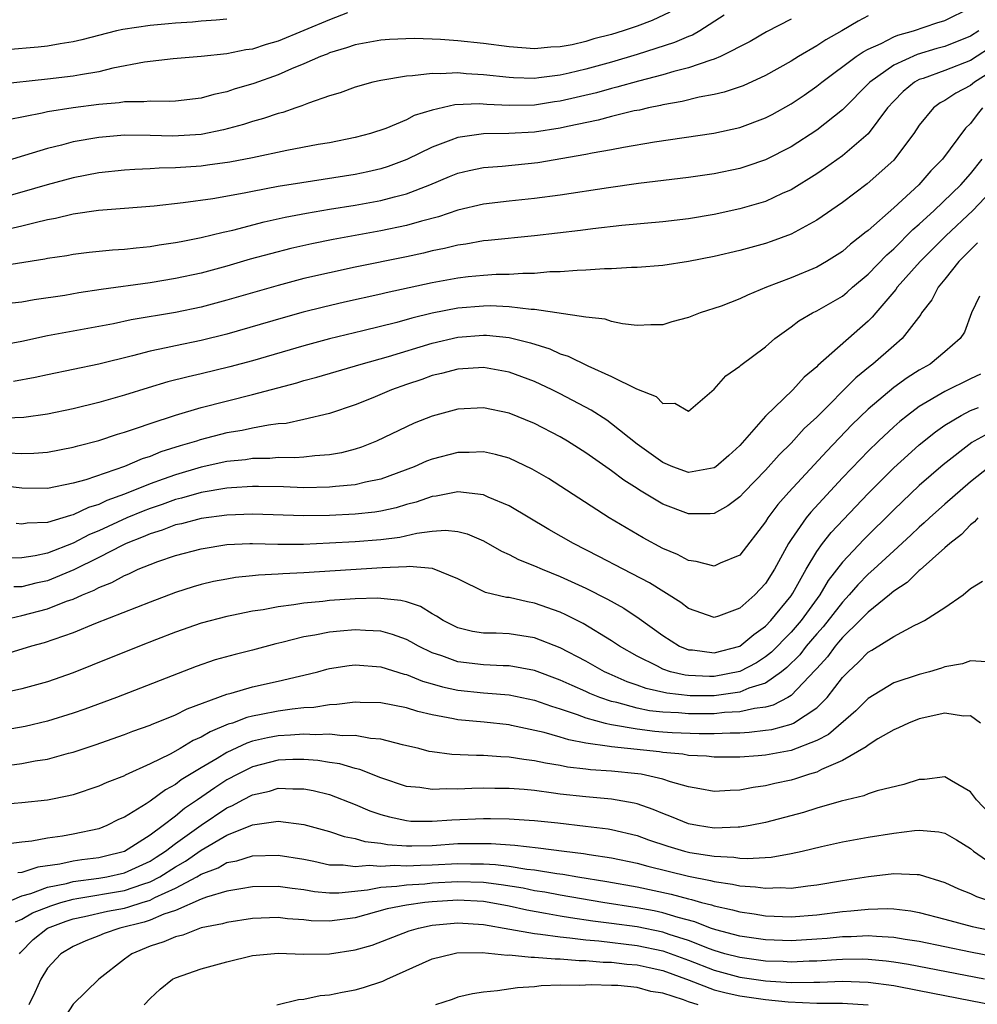
# Model space of a CAD drawing. Units: inches. Extents: x 2509406 to 2511000, y 1533000 to 1536000.
# Drawn here: x 2509821 to 2509896, y 1534151 to 1534228 of the extents above; entities that cross this region are included whole.
import ezdxf

# ---------------------------------------------------------------- set-up
doc = ezdxf.new("R2010")
doc.units = ezdxf.units.IN
doc.header["$MEASUREMENT"] = 0
doc.layers.add('LD25081533_2ft', color=73, linetype='Continuous')

msp = doc.modelspace()

# ---------------------------------------------------------------- linework, layer by layer
at = {"layer": 'LD25081533_2ft'}
for points, elevation in [([(2509819, 1534208.618), (2509822.792, 1534209.208), (2509823, 1534209.259), (2509824.515, 1534209.486), (2509825, 1534209.582), (2509826.263, 1534209.737), (2509828.076, 1534209.924), (2509829, 1534209.979), (2509829.915, 1534210.085), (2509831, 1534210.179), (2509831.702, 1534210.299), (2509833, 1534210.48), (2509833.422, 1534210.578), (2509835, 1534210.877), (2509836.695, 1534211.305), (2509837.466, 1534211.466), (2509839.899, 1534212.101), (2509841.54, 1534212.46), (2509843.215, 1534212.785), (2509845, 1534213.089), (2509847, 1534213.403), (2509849, 1534213.759), (2509850.063, 1534214.063), (2509851, 1534214.29), (2509852.813, 1534215), (2509854.369, 1534215.631), (2509855, 1534215.905), (2509855.882, 1534216.118), (2509857, 1534216.355), (2509858.46, 1534216.46), (2509861.26, 1534216.74), (2509865, 1534217.381), (2509865.49, 1534217.49), (2509867, 1534217.751), (2509867.94, 1534217.94), (2509870.343, 1534218.343), (2509874.978, 1534219.022), (2509877, 1534219.461), (2509879, 1534220.208), (2509879.518, 1534220.482), (2509881, 1534221.307), (2509882.014, 1534221.986), (2509883, 1534222.678), (2509883.387, 1534223), (2509886.07, 1534225), (2509886.624, 1534225.376), (2509887, 1534225.57), (2509888.028, 1534226.028), (2509889, 1534226.532), (2509889.328, 1534226.672), (2509890.558, 1534227), (2509892.379, 1534227.621), (2509893, 1534227.81), (2509895, 1534228.811)], 7492), ([(2509875.771, 1534228.229), (2509873.883, 1534227), (2509873.319, 1534226.681), (2509873, 1534226.567), (2509871.909, 1534226.091), (2509869, 1534225.157), (2509867, 1534224.569), (2509865, 1534224.019), (2509863.703, 1534223.703), (2509863, 1534223.549), (2509861.328, 1534223.328), (2509861, 1534223.301), (2509859.341, 1534223.34), (2509859, 1534223.364), (2509857, 1534223.581), (2509855.655, 1534223.655), (2509855, 1534223.723), (2509853.655, 1534223.655), (2509853, 1534223.684), (2509851.484, 1534223.484), (2509851, 1534223.471), (2509849, 1534223.138), (2509848.387, 1534223), (2509847, 1534222.619), (2509845.823, 1534222.177), (2509845, 1534221.931), (2509843.373, 1534221.373), (2509842.85, 1534221.15), (2509842.373, 1534221), (2509841.359, 1534220.641), (2509841, 1534220.559), (2509839.845, 1534220.155), (2509839, 1534219.94), (2509838.293, 1534219.707), (2509836.723, 1534219.277), (2509835, 1534218.916), (2509832.785, 1534218.785), (2509831, 1534218.845), (2509829, 1534218.863), (2509827, 1534218.694), (2509825, 1534218.338), (2509824.092, 1534218.092), (2509823, 1534217.833), (2509818.448, 1534216.447)], 7498), ([(2509846.414, 1534228.414), (2509845, 1534227.877), (2509841, 1534226.193), (2509840.063, 1534225.937), (2509839, 1534225.586), (2509838.481, 1534225.519), (2509837, 1534225.217), (2509835, 1534225.003), (2509832.816, 1534224.816), (2509830.561, 1534224.561), (2509828.088, 1534224.088), (2509827, 1534223.819), (2509825.588, 1534223.588), (2509825, 1534223.464), (2509823, 1534223.227), (2509819.169, 1534222.831)], 7502), ([(2509887, 1534228.169), (2509886.231, 1534227.769), (2509884.963, 1534227), (2509883.701, 1534226.299), (2509883, 1534225.826), (2509881.57, 1534225), (2509881, 1534224.635), (2509879, 1534223.515), (2509877.274, 1534222.726), (2509875.783, 1534222.217), (2509875, 1534222.042), (2509873.833, 1534221.833), (2509872.509, 1534221.491), (2509871, 1534221.234), (2509870.818, 1534221.182), (2509869.875, 1534221), (2509869.169, 1534220.83), (2509868.759, 1534220.759), (2509867, 1534220.327), (2509865.962, 1534220.038), (2509863.553, 1534219.553), (2509863, 1534219.417), (2509861, 1534219.107), (2509858.995, 1534218.995), (2509857, 1534218.972), (2509855, 1534218.684), (2509854.47, 1534218.469), (2509853, 1534217.926), (2509851.04, 1534216.96), (2509849.579, 1534216.421), (2509849, 1534216.241), (2509847.99, 1534216.01), (2509847, 1534215.805), (2509842.842, 1534215.158), (2509841, 1534214.851), (2509839, 1534214.477), (2509838.334, 1534214.334), (2509835.898, 1534213.898), (2509833.584, 1534213.584), (2509831.332, 1534213.332), (2509829, 1534213.137), (2509826.989, 1534212.989), (2509825, 1534212.701), (2509823.637, 1534212.363), (2509823, 1534212.252), (2509822.036, 1534212.036), (2509821, 1534211.755), (2509819.413, 1534211.413)], 7494), ([(2509871.54, 1534228.46), (2509870.174, 1534227.826), (2509869, 1534227.375), (2509867.898, 1534227), (2509867, 1534226.724), (2509865.627, 1534226.373), (2509865, 1534226.181), (2509863.928, 1534225.928), (2509863, 1534225.754), (2509862.273, 1534225.727), (2509861, 1534225.607), (2509859, 1534225.768), (2509857, 1534226.026), (2509855, 1534226.229), (2509853.668, 1534226.332), (2509853, 1534226.36), (2509851.592, 1534226.408), (2509849.67, 1534226.33), (2509849, 1534226.271), (2509847, 1534225.913), (2509846.331, 1534225.67), (2509845, 1534225.284), (2509844.808, 1534225.192), (2509844.303, 1534225), (2509843, 1534224.421), (2509842.032, 1534224.032), (2509841, 1534223.573), (2509839.097, 1534222.903), (2509837.555, 1534222.445), (2509837, 1534222.256), (2509835.966, 1534222.034), (2509835, 1534221.749), (2509833, 1534221.522), (2509832.508, 1534221.492), (2509831, 1534221.529), (2509830.525, 1534221.475), (2509829, 1534221.464), (2509828.602, 1534221.398), (2509827, 1534221.258), (2509825.009, 1534221), (2509823, 1534220.679), (2509822.577, 1534220.577), (2509819.925, 1534220.075)], 7500), ([(2509881, 1534227.922), (2509879.07, 1534226.93), (2509877.812, 1534226.188), (2509875.486, 1534225), (2509875, 1534224.799), (2509874.73, 1534224.73), (2509873, 1534224.133), (2509871.848, 1534223.847), (2509871, 1534223.587), (2509869.09, 1534223.09), (2509867.397, 1534222.603), (2509867, 1534222.517), (2509865.82, 1534222.18), (2509863, 1534221.518), (2509862.54, 1534221.46), (2509861, 1534221.219), (2509859, 1534221.184), (2509857.261, 1534221.261), (2509856.697, 1534221.303), (2509854.775, 1534221.225), (2509853, 1534220.82), (2509851.605, 1534220.395), (2509851, 1534220.074), (2509849.395, 1534219.395), (2509848.208, 1534219), (2509847, 1534218.679), (2509845, 1534218.276), (2509844.126, 1534218.127), (2509841.665, 1534217.666), (2509839, 1534217.111), (2509837.232, 1534216.768), (2509835.482, 1534216.518), (2509835, 1534216.46), (2509833, 1534216.322), (2509831.707, 1534216.293), (2509831, 1534216.235), (2509829.811, 1534216.189), (2509829, 1534216.127), (2509827, 1534215.918), (2509825, 1534215.533), (2509822.989, 1534214.989), (2509821, 1534214.415), (2509817, 1534213.298)], 7496), ([(2509837, 1534227.912), (2509836.171, 1534227.829), (2509835, 1534227.765), (2509834.312, 1534227.689), (2509833, 1534227.619), (2509832.453, 1534227.547), (2509831, 1534227.413), (2509828.891, 1534227.109), (2509828.396, 1534227), (2509825.688, 1534226.313), (2509825, 1534226.153), (2509824.002, 1534226.003), (2509823, 1534225.819), (2509822.267, 1534225.733), (2509817.322, 1534225.322)], 7504), ([(2509895.632, 1534227), (2509895, 1534226.591), (2509893, 1534225.782), (2509892.377, 1534225.623), (2509890.838, 1534225.162), (2509889, 1534224.322), (2509887.144, 1534223), (2509885, 1534220.832), (2509883, 1534219.246), (2509881, 1534217.964), (2509879, 1534216.94), (2509877.555, 1534216.445), (2509877, 1534216.273), (2509875, 1534215.856), (2509873, 1534215.56), (2509869.095, 1534215.095), (2509866.761, 1534214.761), (2509863, 1534214.194), (2509861, 1534213.933), (2509859, 1534213.719), (2509857, 1534213.475), (2509855, 1534213.009), (2509853.494, 1534212.506), (2509852.163, 1534212.162), (2509851, 1534211.81), (2509849, 1534211.393), (2509845.277, 1534210.723), (2509843.616, 1534210.384), (2509841.983, 1534210.017), (2509840.385, 1534209.614), (2509838.819, 1534209.181), (2509837, 1534208.651), (2509835, 1534208.111), (2509833, 1534207.671), (2509831, 1534207.348), (2509827.179, 1534206.821), (2509825.443, 1534206.557), (2509824.369, 1534206.369), (2509821.978, 1534206.022), (2509821, 1534205.848), (2509820.246, 1534205.754)], 7490), ([(2509897, 1534225.988), (2509895, 1534224.704), (2509893, 1534223.916), (2509891.295, 1534223.295), (2509891, 1534223.2), (2509890.627, 1534223), (2509889.738, 1534222.263), (2509889, 1534221.516), (2509888.524, 1534221), (2509887, 1534218.984), (2509885, 1534217.248), (2509883.688, 1534216.312), (2509883, 1534215.858), (2509881, 1534214.612), (2509880.312, 1534214.312), (2509879, 1534213.699), (2509877, 1534213.121), (2509875, 1534212.69), (2509873, 1534212.349), (2509871, 1534212.112), (2509867.809, 1534211.809), (2509865.548, 1534211.548), (2509864.582, 1534211.418), (2509861, 1534211.021), (2509857.361, 1534210.639), (2509857, 1534210.614), (2509855.633, 1534210.367), (2509855, 1534210.289), (2509853.976, 1534210.024), (2509853, 1534209.834), (2509852.335, 1534209.665), (2509851, 1534209.379), (2509847, 1534208.567), (2509845, 1534208.138), (2509843, 1534207.673), (2509841, 1534207.15), (2509837, 1534205.982), (2509835, 1534205.454), (2509833, 1534205.043), (2509829.543, 1534204.456), (2509828.157, 1534204.157), (2509823, 1534203.2), (2509821, 1534202.773), (2509819, 1534202.392)], 7488), ([(2509897, 1534224.067), (2509895.316, 1534223), (2509895, 1534222.736), (2509893.86, 1534222.14), (2509893, 1534221.581), (2509892.621, 1534221.379), (2509892.099, 1534221), (2509891, 1534219.64), (2509890.572, 1534219), (2509889.075, 1534217), (2509889, 1534216.923), (2509886.931, 1534215.069), (2509885, 1534213.609), (2509883, 1534212.226), (2509881, 1534211.14), (2509879.437, 1534210.563), (2509879, 1534210.416), (2509877, 1534209.861), (2509875, 1534209.388), (2509873, 1534209.005), (2509871, 1534208.71), (2509869, 1534208.552), (2509868.547, 1534208.547), (2509867, 1534208.447), (2509866.439, 1534208.439), (2509865, 1534208.327), (2509864.312, 1534208.313), (2509863, 1534208.2), (2509862.194, 1534208.194), (2509861, 1534208.085), (2509860.086, 1534208.086), (2509859, 1534208.007), (2509857.988, 1534207.988), (2509857, 1534207.925), (2509855.816, 1534207.817), (2509855, 1534207.722), (2509853, 1534207.357), (2509849.426, 1534206.573), (2509849, 1534206.466), (2509846.165, 1534205.835), (2509844.544, 1534205.456), (2509842.949, 1534205.051), (2509841.386, 1534204.614), (2509837, 1534203.34), (2509835, 1534202.851), (2509833, 1534202.442), (2509832.266, 1534202.266), (2509831, 1534202.004), (2509829.644, 1534201.644), (2509827, 1534201), (2509823, 1534200.164), (2509822.05, 1534199.95), (2509820.366, 1534199.634)], 7486), ([(2509895.934, 1534221), (2509895.513, 1534220.486), (2509895, 1534219.768), (2509894.599, 1534219.401), (2509892.809, 1534217), (2509891.906, 1534216.094), (2509890.956, 1534215), (2509889, 1534213.192), (2509887, 1534211.433), (2509886.75, 1534211.25), (2509886.464, 1534211), (2509885.632, 1534210.368), (2509885, 1534209.794), (2509883.753, 1534209), (2509883, 1534208.566), (2509881, 1534207.747), (2509879.077, 1534207), (2509877.605, 1534206.395), (2509877, 1534206.093), (2509875.536, 1534205.536), (2509873.917, 1534205), (2509873.248, 1534204.752), (2509873, 1534204.639), (2509871.699, 1534204.301), (2509871, 1534204.074), (2509870.072, 1534204.072), (2509869, 1534204.021), (2509867.861, 1534204.139), (2509867, 1534204.329), (2509866.501, 1534204.501), (2509865, 1534204.664), (2509861, 1534205.274), (2509860.725, 1534205.275), (2509859, 1534205.482), (2509857.539, 1534205.539), (2509857, 1534205.531), (2509855, 1534205.366), (2509853, 1534204.976), (2509851.412, 1534204.589), (2509850.26, 1534204.26), (2509847.596, 1534203.596), (2509845, 1534202.971), (2509843, 1534202.429), (2509839, 1534201.269), (2509837.219, 1534200.781), (2509835, 1534200.242), (2509833.981, 1534200.018), (2509832.389, 1534199.611), (2509830.844, 1534199.156), (2509829, 1534198.576), (2509827, 1534198.005), (2509825, 1534197.521), (2509823, 1534197.098), (2509821.171, 1534196.829), (2509819, 1534196.772)], 7484), ([(2509819.925, 1534194.075), (2509821, 1534194.031), (2509821.949, 1534194.051), (2509823, 1534194.137), (2509825, 1534194.518), (2509825.368, 1534194.632), (2509827, 1534195.05), (2509828.466, 1534195.534), (2509829, 1534195.689), (2509830.024, 1534196.025), (2509831, 1534196.371), (2509833, 1534197.017), (2509835, 1534197.608), (2509839, 1534198.621), (2509842.453, 1534199.547), (2509843, 1534199.713), (2509844.016, 1534199.984), (2509847.459, 1534201), (2509849.601, 1534201.602), (2509853, 1534202.649), (2509855, 1534203.113), (2509857, 1534203.264), (2509857.255, 1534203.255), (2509859, 1534203.085), (2509860.672, 1534202.672), (2509862.186, 1534202.187), (2509863, 1534201.813), (2509863.626, 1534201.626), (2509865.141, 1534200.859), (2509867, 1534200.04), (2509868.935, 1534199.065), (2509870.478, 1534198.478), (2509871, 1534197.932), (2509871.945, 1534197.945), (2509873, 1534197.326), (2509875, 1534199.036), (2509875.914, 1534200.086), (2509877, 1534200.836), (2509877.076, 1534200.924), (2509879, 1534202.356), (2509879.723, 1534203), (2509881, 1534203.906), (2509881.616, 1534204.384), (2509882.679, 1534205), (2509883, 1534205.153), (2509885, 1534206.302), (2509885.385, 1534206.615), (2509885.799, 1534207), (2509887, 1534208.014), (2509888.464, 1534209.536), (2509889, 1534210.001), (2509890.504, 1534211.496), (2509891, 1534211.918), (2509892.157, 1534213), (2509894.234, 1534215), (2509895, 1534215.852), (2509895.909, 1534217)], 7482), ([(2509897.081, 1534215), (2509895.174, 1534213), (2509893.059, 1534211), (2509891.055, 1534209), (2509889.278, 1534207), (2509889.169, 1534206.831), (2509887.599, 1534205), (2509887.332, 1534204.668), (2509887, 1534204.344), (2509883.096, 1534200.904), (2509883, 1534200.798), (2509882.013, 1534199.987), (2509881.124, 1534199), (2509879, 1534196.935), (2509877, 1534194.662), (2509876.137, 1534193.863), (2509875.141, 1534193), (2509875, 1534192.899), (2509873, 1534192.553), (2509871.786, 1534193), (2509871, 1534193.328), (2509869, 1534194.758), (2509867, 1534196.346), (2509866.62, 1534196.62), (2509865.411, 1534197.411), (2509863, 1534198.688), (2509862.375, 1534199), (2509861, 1534199.648), (2509859, 1534200.379), (2509857, 1534200.733), (2509855, 1534200.616), (2509853.731, 1534200.269), (2509853, 1534200.102), (2509852.192, 1534199.808), (2509851, 1534199.412), (2509849.842, 1534199), (2509848.383, 1534198.383), (2509847, 1534197.828), (2509845, 1534197.158), (2509843, 1534196.68), (2509841.62, 1534196.38), (2509841, 1534196.331), (2509840.249, 1534196.249), (2509839, 1534196.008), (2509838.177, 1534195.823), (2509837, 1534195.63), (2509834.904, 1534195.096), (2509834.627, 1534195), (2509833.364, 1534194.636), (2509831.846, 1534194.155), (2509831, 1534193.807), (2509830.385, 1534193.615), (2509829, 1534193.026), (2509825.985, 1534191.985), (2509825, 1534191.702), (2509823, 1534191.308), (2509821, 1534191.317), (2509819.508, 1534191.509)], 7480), ([(2509895.537, 1534210.463), (2509894.082, 1534209), (2509893, 1534207.627), (2509892.475, 1534207), (2509891.972, 1534206.028), (2509891.18, 1534205), (2509891.119, 1534204.881), (2509889.669, 1534203), (2509889, 1534202.43), (2509887.377, 1534201), (2509887.161, 1534200.839), (2509886.059, 1534199.941), (2509883, 1534196.866), (2509882.031, 1534195.969), (2509881, 1534194.835), (2509880.067, 1534193.933), (2509879, 1534192.719), (2509877.328, 1534191), (2509877, 1534190.636), (2509876.06, 1534189.94), (2509875, 1534189.352), (2509874.681, 1534189.319), (2509873, 1534189.313), (2509871, 1534190.084), (2509869.179, 1534191.179), (2509869, 1534191.302), (2509867.948, 1534191.948), (2509867, 1534192.678), (2509866.803, 1534192.803), (2509865, 1534194.078), (2509863.562, 1534195), (2509863, 1534195.333), (2509861, 1534196.371), (2509859, 1534197.179), (2509857, 1534197.58), (2509855, 1534197.481), (2509853, 1534196.951), (2509851.611, 1534196.389), (2509851, 1534196.122), (2509848.675, 1534195), (2509847.484, 1534194.516), (2509847, 1534194.36), (2509845.924, 1534194.076), (2509845, 1534193.917), (2509843.853, 1534193.853), (2509843, 1534193.75), (2509842.303, 1534193.697), (2509841, 1534193.709), (2509840.353, 1534193.647), (2509839, 1534193.626), (2509838.458, 1534193.542), (2509837, 1534193.393), (2509835, 1534192.959), (2509833, 1534192.377), (2509832.016, 1534192.015), (2509831, 1534191.664), (2509829, 1534190.849), (2509827.641, 1534190.359), (2509827, 1534190.046), (2509826.197, 1534189.803), (2509825, 1534189.231), (2509824.804, 1534189.196), (2509823, 1534188.65), (2509821.412, 1534188.588), (2509821, 1534188.517), (2509820.554, 1534188.554)], 7478), ([(2509895.705, 1534206.295), (2509895.081, 1534205), (2509894.512, 1534203.488), (2509894.192, 1534203), (2509893, 1534201.951), (2509891.842, 1534201), (2509891, 1534200.528), (2509890.064, 1534199.936), (2509889, 1534199.172), (2509887, 1534197.477), (2509885.746, 1534196.254), (2509883.787, 1534194.213), (2509880.814, 1534191), (2509879.956, 1534190.044), (2509879.188, 1534189), (2509879, 1534188.695), (2509877, 1534186.092), (2509875.461, 1534185.461), (2509875, 1534185.236), (2509873.609, 1534185.609), (2509873, 1534185.678), (2509872.141, 1534186.141), (2509871, 1534186.623), (2509869.458, 1534187.458), (2509866.818, 1534189), (2509862.07, 1534192.07), (2509860.817, 1534192.817), (2509859, 1534193.655), (2509857.953, 1534193.953), (2509857, 1534194.148), (2509855.904, 1534194.096), (2509855, 1534194.103), (2509853, 1534193.588), (2509852.576, 1534193.424), (2509851.612, 1534193), (2509849, 1534192.034), (2509847.799, 1534191.8), (2509847, 1534191.591), (2509845.461, 1534191.461), (2509845, 1534191.396), (2509843, 1534191.356), (2509841.416, 1534191.416), (2509839.458, 1534191.458), (2509839, 1534191.451), (2509837.352, 1534191.352), (2509837, 1534191.318), (2509835, 1534190.979), (2509833.461, 1534190.539), (2509833, 1534190.438), (2509831.944, 1534190.056), (2509831, 1534189.749), (2509830.458, 1534189.542), (2509829.181, 1534189), (2509827, 1534187.994), (2509826.29, 1534187.71), (2509825, 1534187.04), (2509823, 1534186.263), (2509822.049, 1534186.049), (2509821, 1534185.893), (2509819.857, 1534185.858)], 7476), ([(2509895.781, 1534200.219), (2509895, 1534199.858), (2509893, 1534198.858), (2509891, 1534197.684), (2509890.07, 1534197), (2509889.474, 1534196.526), (2509889, 1534196.109), (2509887.812, 1534195), (2509887, 1534194.212), (2509886.401, 1534193.599), (2509885, 1534192.121), (2509882.538, 1534189.462), (2509882.167, 1534189), (2509881, 1534187.325), (2509880.789, 1534187), (2509879.701, 1534185), (2509879, 1534183.88), (2509878.16, 1534183), (2509877, 1534181.957), (2509875.346, 1534181.346), (2509875, 1534181.239), (2509873, 1534181.944), (2509872.406, 1534182.406), (2509869.946, 1534183.946), (2509867.901, 1534185), (2509866.004, 1534186.004), (2509864.035, 1534187), (2509862.102, 1534188.102), (2509859, 1534189.95), (2509857.372, 1534190.628), (2509857, 1534190.803), (2509855, 1534191.032), (2509853.306, 1534190.694), (2509853, 1534190.672), (2509851.764, 1534190.236), (2509851, 1534190.041), (2509850.2, 1534189.8), (2509849, 1534189.54), (2509848.538, 1534189.462), (2509847, 1534189.305), (2509845, 1534189.199), (2509843, 1534189.16), (2509839, 1534189.297), (2509837, 1534189.224), (2509835, 1534188.954), (2509833.454, 1534188.546), (2509833, 1534188.45), (2509831.953, 1534188.047), (2509831, 1534187.764), (2509830.475, 1534187.525), (2509829.136, 1534187), (2509828.88, 1534186.88), (2509827, 1534185.915), (2509825.053, 1534184.947), (2509823, 1534184.105), (2509822.09, 1534183.91), (2509821, 1534183.633), (2509820.384, 1534183.616)], 7474), ([(2509817, 1534180.44), (2509821, 1534181.389), (2509823, 1534181.914), (2509824.499, 1534182.499), (2509825, 1534182.667), (2509825.731, 1534183), (2509826.635, 1534183.365), (2509827, 1534183.572), (2509828.025, 1534183.975), (2509829, 1534184.52), (2509829.35, 1534184.651), (2509830.081, 1534185), (2509831, 1534185.378), (2509831.602, 1534185.602), (2509833, 1534186.076), (2509835, 1534186.601), (2509837, 1534186.916), (2509838.777, 1534187), (2509839, 1534187.009), (2509840.967, 1534186.967), (2509842.964, 1534186.964), (2509845, 1534187.051), (2509847, 1534187.159), (2509849, 1534187.318), (2509850.491, 1534187.509), (2509851.815, 1534187.816), (2509853, 1534187.961), (2509854.037, 1534188.037), (2509855, 1534187.931), (2509855.748, 1534187.748), (2509857, 1534187.215), (2509858.412, 1534186.412), (2509859, 1534186.153), (2509859.748, 1534185.748), (2509861, 1534185.266), (2509861.577, 1534185), (2509863, 1534184.434), (2509865, 1534183.511), (2509866.673, 1534182.673), (2509867.956, 1534181.956), (2509869.159, 1534181.159), (2509871, 1534179.819), (2509872.301, 1534179), (2509873, 1534178.717), (2509873.301, 1534178.698), (2509875, 1534178.469), (2509877, 1534178.986), (2509878.089, 1534179.911), (2509879, 1534180.564), (2509879.428, 1534181), (2509881, 1534182.916), (2509881.143, 1534183.143), (2509882.175, 1534185), (2509883, 1534186.39), (2509883.44, 1534187), (2509884.128, 1534187.872), (2509887, 1534190.911), (2509889, 1534192.901), (2509890.094, 1534193.906), (2509891, 1534194.702), (2509892.268, 1534195.732), (2509893, 1534196.231), (2509894.26, 1534197), (2509895, 1534197.378), (2509895.626, 1534197.626)], 7472), ([(2509897, 1534195.93), (2509895.27, 1534195), (2509895.103, 1534194.897), (2509892.857, 1534193.143), (2509891, 1534191.519), (2509889, 1534189.646), (2509886.674, 1534187.325), (2509885, 1534185.543), (2509883.892, 1534184.108), (2509883.24, 1534183), (2509881.78, 1534181), (2509881, 1534180.093), (2509880.449, 1534179.552), (2509879.927, 1534179), (2509879.466, 1534178.533), (2509879, 1534178.171), (2509878.298, 1534177.702), (2509877, 1534177.011), (2509875, 1534176.626), (2509874.625, 1534176.625), (2509873, 1534176.699), (2509872.729, 1534176.729), (2509871.605, 1534177), (2509871, 1534177.2), (2509870.572, 1534177.428), (2509869, 1534178.203), (2509867.616, 1534179), (2509867, 1534179.423), (2509864.772, 1534180.772), (2509863.438, 1534181.438), (2509863, 1534181.637), (2509861, 1534182.358), (2509860.443, 1534182.443), (2509859, 1534182.78), (2509858.793, 1534182.793), (2509857.174, 1534183.174), (2509855, 1534184.242), (2509853.045, 1534185.045), (2509851.214, 1534185.214), (2509851, 1534185.19), (2509849.113, 1534185.113), (2509843, 1534184.715), (2509841.359, 1534184.641), (2509841, 1534184.602), (2509839.465, 1534184.534), (2509839, 1534184.472), (2509837.659, 1534184.341), (2509837, 1534184.234), (2509835.964, 1534184.036), (2509835, 1534183.809), (2509834.371, 1534183.629), (2509833, 1534183.187), (2509831, 1534182.438), (2509826.753, 1534180.753), (2509825, 1534180.03), (2509822.735, 1534179.265), (2509821.747, 1534179), (2509819.654, 1534178.346)], 7470), ([(2509896.471, 1534193), (2509895, 1534191.807), (2509893, 1534190.078), (2509891.789, 1534189), (2509891.384, 1534188.616), (2509891, 1534188.289), (2509890.341, 1534187.659), (2509889, 1534186.442), (2509887.45, 1534185), (2509887, 1534184.607), (2509886.207, 1534183.793), (2509885.534, 1534183), (2509885, 1534182.438), (2509883.504, 1534180.496), (2509883, 1534179.949), (2509882.185, 1534179), (2509881.672, 1534178.328), (2509880.676, 1534177.324), (2509880.26, 1534177), (2509879, 1534176.116), (2509877.717, 1534175.717), (2509877, 1534175.407), (2509875, 1534175.132), (2509873.126, 1534175.126), (2509871.319, 1534175.319), (2509869.693, 1534175.693), (2509869, 1534175.949), (2509868.211, 1534176.211), (2509866.824, 1534176.824), (2509866.457, 1534177), (2509865, 1534177.832), (2509863, 1534178.866), (2509861, 1534179.64), (2509859, 1534179.945), (2509858, 1534180), (2509857, 1534180.009), (2509856.144, 1534180.145), (2509855, 1534180.431), (2509853.872, 1534181), (2509853.344, 1534181.344), (2509853, 1534181.526), (2509852.09, 1534182.09), (2509851, 1534182.444), (2509850.568, 1534182.568), (2509849, 1534182.721), (2509848.732, 1534182.732), (2509847, 1534182.685), (2509845, 1534182.547), (2509844.48, 1534182.48), (2509843, 1534182.353), (2509842.213, 1534182.213), (2509841, 1534182.071), (2509839.836, 1534181.836), (2509839, 1534181.716), (2509837.382, 1534181.382), (2509837, 1534181.317), (2509835, 1534180.788), (2509833, 1534180.084), (2509831.514, 1534179.514), (2509830.192, 1534179), (2509826.5, 1534177.5), (2509825, 1534176.911), (2509823, 1534176.219), (2509821, 1534175.668), (2509819, 1534175.218)], 7468), ([(2509895.575, 1534189), (2509895.311, 1534188.689), (2509895, 1534188.456), (2509894.28, 1534187.72), (2509893.368, 1534187), (2509893, 1534186.659), (2509891.058, 1534184.942), (2509891, 1534184.906), (2509890.043, 1534183.957), (2509889, 1534183.289), (2509888.665, 1534183), (2509887, 1534181.661), (2509886.373, 1534181), (2509885, 1534179.677), (2509884.701, 1534179.299), (2509884.425, 1534179), (2509883.828, 1534178.172), (2509883, 1534177.264), (2509882.886, 1534177.114), (2509881, 1534175.155), (2509880.747, 1534175), (2509879.614, 1534174.386), (2509879, 1534174.239), (2509878.142, 1534174.142), (2509877, 1534173.863), (2509875.81, 1534173.81), (2509875, 1534173.715), (2509873, 1534173.706), (2509872.215, 1534173.785), (2509871, 1534173.844), (2509869.957, 1534173.957), (2509869, 1534174.159), (2509867.397, 1534174.603), (2509867, 1534174.682), (2509866.087, 1534175), (2509865.315, 1534175.315), (2509865, 1534175.467), (2509863.925, 1534175.925), (2509863, 1534176.355), (2509861, 1534177.097), (2509859, 1534177.464), (2509858.532, 1534177.468), (2509857, 1534177.528), (2509855, 1534177.769), (2509853.768, 1534178.232), (2509853, 1534178.488), (2509851.929, 1534179), (2509851.344, 1534179.344), (2509851, 1534179.517), (2509849.916, 1534179.916), (2509849, 1534180.157), (2509847.795, 1534180.205), (2509847, 1534180.269), (2509845.825, 1534180.175), (2509845, 1534180.09), (2509843.856, 1534179.857), (2509843, 1534179.727), (2509841.283, 1534179.283), (2509840.818, 1534179.182), (2509839, 1534178.694), (2509837.643, 1534178.357), (2509836.081, 1534177.919), (2509834.591, 1534177.409), (2509828.39, 1534175), (2509825.912, 1534174.088), (2509825, 1534173.771), (2509823, 1534173.149), (2509821.26, 1534172.74), (2509819, 1534172.331)], 7466), ([(2509819.661, 1534169.66), (2509821, 1534169.83), (2509822.04, 1534170.039), (2509823, 1534170.189), (2509824.641, 1534170.641), (2509825, 1534170.727), (2509826.71, 1534171.289), (2509829, 1534172.094), (2509829.648, 1534172.351), (2509831, 1534172.824), (2509831.117, 1534172.883), (2509833, 1534173.633), (2509833.902, 1534174.098), (2509837, 1534175.243), (2509837.321, 1534175.321), (2509839, 1534175.812), (2509841, 1534176.254), (2509842.662, 1534176.662), (2509843, 1534176.73), (2509844.09, 1534177), (2509844.804, 1534177.196), (2509845, 1534177.242), (2509846.525, 1534177.475), (2509847, 1534177.529), (2509849, 1534177.385), (2509850.821, 1534176.821), (2509851, 1534176.786), (2509852.263, 1534176.263), (2509853, 1534176.061), (2509853.811, 1534175.811), (2509855, 1534175.555), (2509857, 1534175.347), (2509857.335, 1534175.335), (2509859, 1534175.194), (2509861, 1534174.777), (2509862.303, 1534174.303), (2509863, 1534174.105), (2509864.326, 1534173.674), (2509865, 1534173.416), (2509866.491, 1534173), (2509867, 1534172.876), (2509869, 1534172.534), (2509870.374, 1534172.374), (2509871, 1534172.322), (2509871.729, 1534172.271), (2509873.824, 1534172.176), (2509875, 1534172.184), (2509876.244, 1534172.244), (2509877, 1534172.246), (2509877.718, 1534172.283), (2509879, 1534172.431), (2509879.494, 1534172.506), (2509881, 1534172.916), (2509881.175, 1534173), (2509883, 1534174.192), (2509883.824, 1534175), (2509885, 1534176.538), (2509885.442, 1534177), (2509886.264, 1534177.736), (2509887, 1534178.523), (2509887.308, 1534178.692), (2509889, 1534179.752), (2509890.61, 1534180.61), (2509891, 1534180.786), (2509891.41, 1534181), (2509893, 1534182.02), (2509894.412, 1534183), (2509895, 1534183.484), (2509895.929, 1534184.071)], 7464), ([(2509896.238, 1534177.762), (2509895, 1534177.862), (2509894.377, 1534177.623), (2509893, 1534177.373), (2509892.729, 1534177.271), (2509891.791, 1534177), (2509891, 1534176.796), (2509889, 1534176.136), (2509887, 1534174.917), (2509886.051, 1534173.949), (2509883.907, 1534172.093), (2509883, 1534171.626), (2509881, 1534170.864), (2509879, 1534170.498), (2509878.441, 1534170.441), (2509877, 1534170.343), (2509875, 1534170.331), (2509874.404, 1534170.404), (2509873, 1534170.475), (2509872.564, 1534170.564), (2509871, 1534170.703), (2509870.745, 1534170.745), (2509867, 1534171.128), (2509866.831, 1534171.169), (2509865, 1534171.436), (2509863.677, 1534171.677), (2509863, 1534171.901), (2509861.734, 1534172.266), (2509859.183, 1534172.817), (2509859, 1534172.849), (2509857.059, 1534173.058), (2509855, 1534173.242), (2509854.683, 1534173.317), (2509853, 1534173.625), (2509851.888, 1534173.887), (2509851, 1534174.172), (2509849, 1534174.57), (2509847.401, 1534174.599), (2509847, 1534174.621), (2509845.567, 1534174.433), (2509845, 1534174.419), (2509843.788, 1534174.212), (2509843, 1534174.174), (2509842.084, 1534174.085), (2509841, 1534173.925), (2509839.657, 1534173.657), (2509839, 1534173.542), (2509838.561, 1534173.439), (2509837.421, 1534173), (2509837.1, 1534172.9), (2509835.688, 1534172.312), (2509835, 1534171.888), (2509834.373, 1534171.627), (2509833.345, 1534171), (2509832.565, 1534170.565), (2509831, 1534169.804), (2509829.073, 1534168.927), (2509829, 1534168.882), (2509827.639, 1534168.361), (2509827, 1534168.062), (2509825, 1534167.401), (2509824.68, 1534167.321), (2509823, 1534166.982), (2509821, 1534166.762), (2509818.575, 1534166.575)], 7462), ([(2509895.77, 1534173), (2509895, 1534173.548), (2509894.454, 1534173.546), (2509893, 1534173.774), (2509891, 1534173.329), (2509890.156, 1534173), (2509889.382, 1534172.618), (2509889, 1534172.465), (2509887.759, 1534171.759), (2509887, 1534171.282), (2509886.855, 1534171.145), (2509885, 1534170.066), (2509883.363, 1534169.363), (2509883, 1534169.17), (2509882.426, 1534169), (2509881.356, 1534168.644), (2509881, 1534168.545), (2509879.726, 1534168.273), (2509879, 1534168.091), (2509878.033, 1534167.968), (2509877, 1534167.755), (2509876.257, 1534167.743), (2509875, 1534167.658), (2509873.876, 1534167.876), (2509873, 1534168.015), (2509871.591, 1534168.408), (2509871, 1534168.622), (2509869.301, 1534169), (2509869.043, 1534169.043), (2509867, 1534169.234), (2509865.346, 1534169.346), (2509865, 1534169.399), (2509863.565, 1534169.565), (2509863, 1534169.68), (2509861.858, 1534169.858), (2509861, 1534170.049), (2509860.145, 1534170.145), (2509859, 1534170.344), (2509858.36, 1534170.36), (2509857, 1534170.473), (2509856.46, 1534170.461), (2509854.536, 1534170.536), (2509853, 1534170.743), (2509852.783, 1534170.783), (2509851.969, 1534171), (2509850.694, 1534171.306), (2509849, 1534171.743), (2509848.209, 1534171.79), (2509847, 1534172.019), (2509846.005, 1534171.995), (2509845, 1534172.124), (2509843.928, 1534172.073), (2509843, 1534172.134), (2509841.955, 1534172.045), (2509841, 1534172), (2509840.151, 1534171.848), (2509839, 1534171.574), (2509838.562, 1534171.438), (2509837, 1534170.707), (2509836.233, 1534170.233), (2509835, 1534169.512), (2509833.442, 1534168.558), (2509833, 1534168.211), (2509832.21, 1534167.789), (2509831, 1534166.899), (2509830.704, 1534166.704), (2509829, 1534165.663), (2509828.539, 1534165.461), (2509827.634, 1534165), (2509827, 1534164.755), (2509825, 1534164.323), (2509824.169, 1534164.169), (2509823, 1534164.003), (2509821.79, 1534163.789), (2509821, 1534163.715), (2509819.53, 1534163.53)], 7460), ([(2509897, 1534165.39), (2509895.463, 1534167), (2509895, 1534167.626), (2509893.518, 1534168.482), (2509893, 1534168.807), (2509891.404, 1534168.596), (2509891, 1534168.589), (2509889.796, 1534168.204), (2509887.707, 1534167.707), (2509887, 1534167.477), (2509886.672, 1534167.328), (2509884.912, 1534166.912), (2509883, 1534166.346), (2509881.974, 1534166.026), (2509879, 1534165.23), (2509877.806, 1534165), (2509877, 1534164.869), (2509876.875, 1534164.875), (2509875, 1534164.804), (2509873.704, 1534165), (2509873, 1534165.133), (2509871.679, 1534165.679), (2509871, 1534165.93), (2509870.255, 1534166.255), (2509869, 1534166.686), (2509868.751, 1534166.751), (2509867, 1534167.068), (2509865, 1534167.233), (2509863, 1534167.451), (2509862.465, 1534167.535), (2509861, 1534167.726), (2509860.184, 1534167.816), (2509859, 1534167.9), (2509857.893, 1534167.893), (2509857, 1534167.916), (2509856.104, 1534167.896), (2509855, 1534167.837), (2509854.141, 1534167.859), (2509853, 1534167.799), (2509852.041, 1534167.958), (2509851, 1534168.054), (2509849, 1534168.718), (2509847.373, 1534169.373), (2509847, 1534169.447), (2509845.816, 1534169.816), (2509845, 1534169.929), (2509844.085, 1534170.085), (2509843, 1534170.164), (2509842.152, 1534170.152), (2509841, 1534170.093), (2509839, 1534169.577), (2509837.837, 1534169), (2509837, 1534168.553), (2509836.048, 1534167.952), (2509834.707, 1534167), (2509833.681, 1534166.319), (2509833, 1534165.737), (2509832.025, 1534165), (2509831, 1534164.257), (2509829, 1534162.98), (2509827.418, 1534162.582), (2509827, 1534162.49), (2509825.679, 1534162.321), (2509825, 1534162.215), (2509823.98, 1534161.98), (2509822.25, 1534161.75), (2509821, 1534161.336), (2509820.693, 1534161.306)], 7458), ([(2509819.232, 1534158.767), (2509821, 1534159.521), (2509821.705, 1534159.705), (2509823, 1534160.18), (2509824.485, 1534160.485), (2509825, 1534160.625), (2509827, 1534160.887), (2509827.644, 1534161), (2509829, 1534161.306), (2509831, 1534162.226), (2509831.478, 1534162.522), (2509832.22, 1534163), (2509833, 1534163.592), (2509834.978, 1534165.021), (2509837, 1534166.377), (2509837.444, 1534166.556), (2509838.247, 1534167), (2509839, 1534167.394), (2509840.312, 1534167.687), (2509841, 1534167.904), (2509842.147, 1534167.852), (2509843, 1534167.867), (2509843.727, 1534167.727), (2509845, 1534167.412), (2509847, 1534166.647), (2509848.15, 1534166.15), (2509849, 1534165.862), (2509849.668, 1534165.668), (2509851, 1534165.38), (2509851.353, 1534165.353), (2509853, 1534165.328), (2509854.544, 1534165.456), (2509857, 1534165.556), (2509857.559, 1534165.559), (2509859, 1534165.532), (2509860.57, 1534165.43), (2509861, 1534165.401), (2509862.801, 1534165.199), (2509864.953, 1534164.953), (2509866.738, 1534164.738), (2509867, 1534164.693), (2509869, 1534164.212), (2509869.885, 1534163.885), (2509871.39, 1534163.389), (2509872.698, 1534163), (2509873.097, 1534162.903), (2509875, 1534162.599), (2509876.534, 1534162.534), (2509877, 1534162.462), (2509877.574, 1534162.426), (2509879.457, 1534162.543), (2509881, 1534162.812), (2509881.853, 1534163), (2509883.369, 1534163.369), (2509885, 1534163.735), (2509887, 1534164.094), (2509889, 1534164.414), (2509890.625, 1534164.625), (2509891, 1534164.647), (2509892.515, 1534164.515), (2509893, 1534164.396), (2509893.891, 1534163.891), (2509895, 1534163.197), (2509895.229, 1534163), (2509897, 1534161.783)], 7456), ([(2509820.517, 1534157.484), (2509821, 1534157.699), (2509821.824, 1534158.176), (2509823.254, 1534158.746), (2509824.053, 1534159), (2509825, 1534159.258), (2509825.296, 1534159.296), (2509829, 1534159.927), (2509830.436, 1534160.435), (2509831, 1534160.605), (2509831.76, 1534161), (2509833, 1534161.78), (2509833.778, 1534162.221), (2509835, 1534163.083), (2509837, 1534164.243), (2509839, 1534165.044), (2509841, 1534165.328), (2509843, 1534165.091), (2509845, 1534164.534), (2509846.14, 1534164.14), (2509847, 1534163.987), (2509847.752, 1534163.752), (2509849, 1534163.62), (2509849.526, 1534163.526), (2509851, 1534163.419), (2509851.414, 1534163.414), (2509853, 1534163.448), (2509855, 1534163.587), (2509855.605, 1534163.605), (2509857.601, 1534163.601), (2509859.464, 1534163.464), (2509861.266, 1534163.266), (2509863.305, 1534163), (2509864.82, 1534162.82), (2509865.259, 1534162.741), (2509867, 1534162.483), (2509869, 1534162.058), (2509869.821, 1534161.821), (2509873, 1534161.037), (2509874.71, 1534160.71), (2509875, 1534160.626), (2509876.433, 1534160.433), (2509877, 1534160.298), (2509878.224, 1534160.224), (2509879, 1534160.102), (2509880.152, 1534160.152), (2509881, 1534160.12), (2509882.299, 1534160.299), (2509883, 1534160.369), (2509885, 1534160.711), (2509887.027, 1534161.027), (2509889, 1534161.261), (2509890.832, 1534161.168), (2509891, 1534161.178), (2509893, 1534160.556), (2509894.051, 1534160.051), (2509895, 1534159.685), (2509895.455, 1534159.455), (2509896.957, 1534158.957)], 7454), ([(2509820.819, 1534155), (2509820.898, 1534155.101), (2509821.9, 1534156.1), (2509822.999, 1534157.001), (2509824.463, 1534157.536), (2509825, 1534157.707), (2509825.892, 1534157.891), (2509827.687, 1534158.313), (2509829, 1534158.563), (2509829.349, 1534158.651), (2509830.399, 1534159), (2509831, 1534159.18), (2509831.375, 1534159.375), (2509833, 1534160.1), (2509834.66, 1534161), (2509835, 1534161.209), (2509836.305, 1534161.695), (2509837, 1534162.107), (2509837.76, 1534162.24), (2509839, 1534162.625), (2509841, 1534162.698), (2509843, 1534162.377), (2509843.775, 1534162.225), (2509845, 1534161.936), (2509846.057, 1534161.943), (2509847, 1534161.804), (2509848.081, 1534161.919), (2509849, 1534161.84), (2509850.1, 1534161.9), (2509851, 1534161.848), (2509852.092, 1534161.908), (2509853, 1534161.923), (2509855, 1534162.038), (2509855.987, 1534162.013), (2509857, 1534162.016), (2509857.958, 1534161.958), (2509859, 1534161.824), (2509860.401, 1534161.599), (2509861, 1534161.545), (2509862.74, 1534161.26), (2509863.206, 1534161.206), (2509864.362, 1534161), (2509866.637, 1534160.637), (2509869, 1534160.22), (2509871.649, 1534159.649), (2509873, 1534159.27), (2509873.227, 1534159.227), (2509874.007, 1534159), (2509874.801, 1534158.801), (2509875, 1534158.724), (2509876.425, 1534158.425), (2509877, 1534158.256), (2509878.107, 1534158.107), (2509879, 1534157.959), (2509881, 1534157.882), (2509883, 1534158.033), (2509885, 1534158.29), (2509885.666, 1534158.334), (2509887, 1534158.484), (2509888.52, 1534158.52), (2509889, 1534158.493), (2509890.337, 1534158.337), (2509891, 1534158.214), (2509893, 1534157.7), (2509895.128, 1534157.128), (2509897, 1534156.739)], 7452), ([(2509897, 1534154.739), (2509895, 1534155.117), (2509891, 1534155.946), (2509889.884, 1534156.116), (2509889, 1534156.275), (2509887.661, 1534156.339), (2509887, 1534156.406), (2509885.673, 1534156.327), (2509885, 1534156.319), (2509883.808, 1534156.192), (2509883, 1534156.124), (2509881, 1534156.011), (2509879, 1534156.089), (2509877.729, 1534156.271), (2509877, 1534156.378), (2509875.136, 1534156.864), (2509874.726, 1534157), (2509873.482, 1534157.482), (2509872.183, 1534157.817), (2509871, 1534158.19), (2509870.333, 1534158.333), (2509869, 1534158.588), (2509866.307, 1534159), (2509863, 1534159.562), (2509861.792, 1534159.792), (2509861, 1534159.914), (2509860.1, 1534160.1), (2509858.377, 1534160.377), (2509857, 1534160.544), (2509855, 1534160.606), (2509853, 1534160.491), (2509852.432, 1534160.432), (2509851, 1534160.352), (2509850.238, 1534160.238), (2509849, 1534160.17), (2509847.955, 1534159.955), (2509845.718, 1534159.718), (2509845, 1534159.715), (2509843.822, 1534159.822), (2509843, 1534159.97), (2509842.075, 1534160.075), (2509841, 1534160.242), (2509839, 1534160.206), (2509838.073, 1534160.073), (2509837, 1534159.876), (2509835.406, 1534159.406), (2509835, 1534159.247), (2509833, 1534158.381), (2509832.084, 1534158.084), (2509831, 1534157.619), (2509830.535, 1534157.465), (2509828.638, 1534157), (2509827.425, 1534156.575), (2509827, 1534156.387), (2509826.007, 1534155.993), (2509825, 1534155.555), (2509824.055, 1534155), (2509823, 1534153.866), (2509822.491, 1534153), (2509822.022, 1534151.977), (2509821.543, 1534151)], 7450), ([(2509896.083, 1534153), (2509890.151, 1534154.151), (2509889, 1534154.343), (2509888.42, 1534154.42), (2509887, 1534154.556), (2509886.568, 1534154.568), (2509885, 1534154.549), (2509884.53, 1534154.53), (2509883, 1534154.411), (2509882.404, 1534154.404), (2509881, 1534154.338), (2509880.378, 1534154.378), (2509879, 1534154.425), (2509877, 1534154.691), (2509875.833, 1534155), (2509875, 1534155.243), (2509874.626, 1534155.374), (2509873, 1534156.02), (2509871.502, 1534156.498), (2509871, 1534156.677), (2509869, 1534157.086), (2509867, 1534157.366), (2509865.55, 1534157.55), (2509863.798, 1534157.798), (2509863, 1534157.933), (2509861.853, 1534158.147), (2509860.386, 1534158.386), (2509859, 1534158.701), (2509857.452, 1534159), (2509857, 1534159.073), (2509855, 1534159.173), (2509853, 1534159.057), (2509852.446, 1534159), (2509851, 1534158.792), (2509849.505, 1534158.495), (2509847, 1534157.809), (2509845, 1534157.531), (2509843.576, 1534157.576), (2509843, 1534157.635), (2509841.723, 1534157.723), (2509841, 1534157.812), (2509839, 1534157.741), (2509837, 1534157.445), (2509836.664, 1534157.337), (2509835, 1534157.008), (2509833.549, 1534156.451), (2509833, 1534156.325), (2509832.083, 1534155.917), (2509831, 1534155.575), (2509829.587, 1534155), (2509829, 1534154.568), (2509827.002, 1534153), (2509825, 1534151.051), (2509823, 1534147.968)], 7448), ([(2509830.549, 1534151), (2509831, 1534151.509), (2509831.781, 1534152.219), (2509832.767, 1534153), (2509833, 1534153.127), (2509835, 1534153.815), (2509837, 1534154.375), (2509839, 1534154.856), (2509841, 1534155.032), (2509842.974, 1534154.974), (2509845, 1534155), (2509847, 1534155.294), (2509848.322, 1534155.678), (2509851.208, 1534156.791), (2509851.938, 1534157), (2509853, 1534157.215), (2509855, 1534157.398), (2509857, 1534157.278), (2509859.075, 1534156.925), (2509861, 1534156.566), (2509861.467, 1534156.533), (2509863, 1534156.305), (2509863.756, 1534156.243), (2509865, 1534156.08), (2509866.004, 1534155.996), (2509869, 1534155.642), (2509871, 1534155.22), (2509873, 1534154.484), (2509875, 1534153.71), (2509877, 1534153.181), (2509879, 1534152.892), (2509881, 1534152.762), (2509882.783, 1534152.783), (2509883.229, 1534152.771), (2509885, 1534152.844), (2509887, 1534152.778), (2509889, 1534152.508), (2509891, 1534152.133), (2509899, 1534150.58)], 7446), ([(2509840.879, 1534151), (2509842.571, 1534151.43), (2509843, 1534151.46), (2509844.269, 1534151.73), (2509845, 1534151.793), (2509845.992, 1534152.008), (2509847, 1534152.18), (2509847.64, 1534152.36), (2509849.156, 1534152.844), (2509849.475, 1534153), (2509853, 1534154.589), (2509854.616, 1534155), (2509854.935, 1534155.065), (2509856.919, 1534155.081), (2509858.894, 1534154.894), (2509859, 1534154.899), (2509860.729, 1534154.729), (2509861, 1534154.74), (2509862.604, 1534154.604), (2509863, 1534154.611), (2509864.474, 1534154.474), (2509865, 1534154.469), (2509866.343, 1534154.343), (2509867, 1534154.326), (2509868.186, 1534154.186), (2509869, 1534154.131), (2509869.918, 1534153.918), (2509871, 1534153.696), (2509873.061, 1534152.939), (2509875, 1534152.189), (2509875.938, 1534151.938), (2509877, 1534151.717), (2509879, 1534151.415), (2509880.768, 1534151.232), (2509883, 1534151.146), (2509885, 1534151.132), (2509887, 1534150.998)], 7444), ([(2509873.754, 1534151), (2509873, 1534151.233), (2509872.604, 1534151.396), (2509871, 1534151.911), (2509870.055, 1534152.055), (2509869, 1534152.373), (2509867.478, 1534152.521), (2509867, 1534152.521), (2509865.418, 1534152.582), (2509864.514, 1534152.514), (2509863, 1534152.54), (2509861.506, 1534152.494), (2509861, 1534152.426), (2509859.66, 1534152.34), (2509858.091, 1534152.091), (2509857, 1534152.001), (2509856.141, 1534151.859), (2509855, 1534151.608), (2509854.564, 1534151.436), (2509853.279, 1534151)], 7442)]:
    msp.add_lwpolyline(points, dxfattribs=dict(at, elevation=elevation))

doc.saveas('drawing.dxf')
